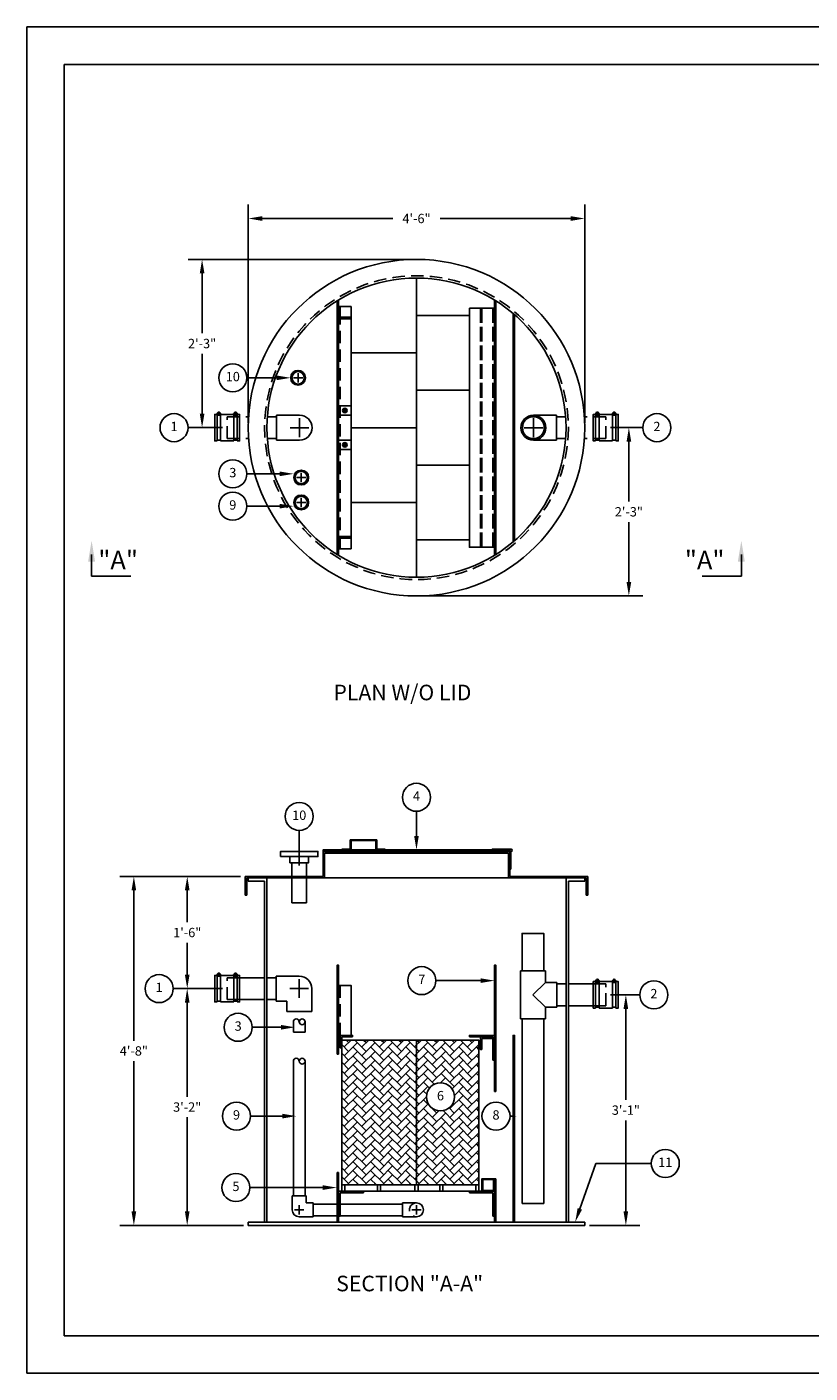
# Model space of a CAD drawing. Extents: x 0 to 536, y 0 to 216.
# Drawn here: x 0 to 126, y 0 to 216 of the extents above; entities that cross this region are included whole.
import ezdxf
from ezdxf.enums import TextEntityAlignment as Align

# ---------------------------------------------------------------- set-up
doc = ezdxf.new("R2010")
doc.units = 0
doc.header["$LTSCALE"] = 8
doc.header["$MEASUREMENT"] = 0
doc.linetypes.add('HIDDEN', pattern=[0.375, 0.25, -0.125])
doc.layers.get('0').update_dxf_attribs({"linetype": 'CONTINUOUS'})
doc.layers.get('DEFPOINTS').update_dxf_attribs({"linetype": 'CONTINUOUS'})
for name, color, linetype in [('BDR', 1, 'CONTINUOUS'), ('DIM', 2, 'CONTINUOUS'), ('FILTERS', 7, 'CONTINUOUS'), ('OBJ', 4, 'CONTINUOUS')]:
    doc.layers.add(name, color=color, linetype=linetype)
doc.styles.add('R1', font='ROMANS.shx', dxfattribs={"height": 1.5})
doc.styles.add('RD', font='romand.shx', dxfattribs={"height": 3})
doc.styles.get("Standard").update_dxf_attribs({"font": 'romand.shx', "height": 2.5})
doc.dimstyles.new('ROMANS', dxfattribs={"dimscale": 3, "dimtxt": 0.18, "dimasz": 0.18, "dimexe": 0.18, "dimexo": 0.0625, "dimgap": 0.09, "dimtad": 0, "dimtih": 1, "dimtoh": 1, "dimdec": 4, "dimzin": 3, "dimdsep": 46, "dimtxsty": 'Standard', "dimcen": -0.09, "dimadec": 0, "dimazin": 0, "dimtfac": 1, "dimtdec": 4, "dimtofl": 0, "dimtmove": 0, "dimatfit": 3, "dimfxl": 1, "dimtolj": 1, "dimtzin": 0, "dimarcsym": 0})

# ---------------------------------------------------------------- blocks, each defined once
blk = doc.blocks.new('*D5')
at = {"layer": 'DEFPOINTS', "color": 0, "transparency": 16777216}
for p in [(92.89, 60.69), (89.52, 23.69), (96.12, 23.69)]:
    blk.add_point(p, dxfattribs=at)
at = {"layer": 'DIM', "color": 0, "lineweight": -2, "transparency": 16777216}
for p, q in [((93.64, 60.69), (98.37, 60.69)), ((96.12, 58.44), (96.12, 43.83)), ((96.12, 25.94), (96.12, 40.55)), ((90.27, 23.69), (98.37, 23.69))]:
    blk.add_line(p, q, dxfattribs=at)
at = {"layer": 'DIM', "color": 0, "transparency": 16777216}
for points in [[(95.74, 58.44), (96.49, 58.44), (96.12, 60.69)], [(95.74, 25.94), (96.49, 25.94), (96.12, 23.69)]]:
    blk.add_solid(points, dxfattribs=at)
at = {"layer": 'DIM', "color": 0, "transparency": 16777216, "insert": (96.12, 42.19), "char_height": 1.5, "attachment_point": 5, "style": 'R1'}
blk.add_mtext('\\A1;3\'-1"', dxfattribs=at)
blk = doc.blocks.new('*D6')
at = {"layer": 'DEFPOINTS', "color": 0, "transparency": 16777216}
for p in [(25.72, 61.69), (32.14, 61.69), (35.52, 23.69)]:
    blk.add_point(p, dxfattribs=at)
at = {"layer": 'DIM', "color": 0, "lineweight": -2, "transparency": 16777216}
for p, q in [((31.39, 61.69), (23.47, 61.69)), ((25.72, 59.44), (25.72, 44.33)), ((25.72, 25.94), (25.72, 41.05)), ((34.77, 23.69), (23.47, 23.69))]:
    blk.add_line(p, q, dxfattribs=at)
at = {"layer": 'DIM', "color": 0, "transparency": 16777216}
for points in [[(25.35, 59.44), (26.1, 59.44), (25.72, 61.69)], [(25.35, 25.94), (26.1, 25.94), (25.72, 23.69)]]:
    blk.add_solid(points, dxfattribs=at)
at = {"layer": 'DIM', "color": 0, "transparency": 16777216, "insert": (25.72, 42.69), "char_height": 1.5, "attachment_point": 5, "style": 'R1'}
blk.add_mtext('\\A1;3\'-2"', dxfattribs=at)
blk = doc.blocks.new('*D1')
at = {"layer": 'DEFPOINTS', "color": 0, "transparency": 16777216}
for p in [(92.89, 151.7), (62.52, 124.7), (96.6, 124.7)]:
    blk.add_point(p, dxfattribs=at)
at = {"layer": 'DIM', "color": 0, "lineweight": -2, "transparency": 16777216}
for p, q in [((93.64, 151.7), (98.85, 151.7)), ((96.6, 149.45), (96.6, 139.84)), ((96.6, 126.95), (96.6, 136.55)), ((63.27, 124.7), (98.85, 124.7))]:
    blk.add_line(p, q, dxfattribs=at)
at = {"layer": 'DIM', "color": 0, "transparency": 16777216}
for points in [[(96.23, 149.45), (96.98, 149.45), (96.6, 151.7)], [(96.23, 126.95), (96.98, 126.95), (96.6, 124.7)]]:
    blk.add_solid(points, dxfattribs=at)
at = {"layer": 'DIM', "color": 0, "transparency": 16777216, "insert": (96.6, 138.2), "char_height": 1.5, "attachment_point": 5, "style": 'R1'}
blk.add_mtext('\\A1;2\'-3"', dxfattribs=at)
blk = doc.blocks.new('*D2')
at = {"layer": 'DEFPOINTS', "color": 0, "transparency": 16777216}
for p in [(28.11, 178.7), (62.52, 178.7), (32.14, 151.7)]:
    blk.add_point(p, dxfattribs=at)
at = {"layer": 'DIM', "color": 0, "lineweight": -2, "transparency": 16777216}
for p, q in [((61.77, 178.7), (25.86, 178.7)), ((28.11, 176.45), (28.11, 166.84)), ((28.11, 153.95), (28.11, 163.55)), ((31.39, 151.7), (25.86, 151.7))]:
    blk.add_line(p, q, dxfattribs=at)
at = {"layer": 'DIM', "color": 0, "transparency": 16777216}
for points in [[(27.74, 176.45), (28.49, 176.45), (28.11, 178.7)], [(27.74, 153.95), (28.49, 153.95), (28.11, 151.7)]]:
    blk.add_solid(points, dxfattribs=at)
at = {"layer": 'DIM', "color": 0, "transparency": 16777216, "insert": (28.11, 165.2), "char_height": 1.5, "attachment_point": 5, "style": 'R1'}
blk.add_mtext('\\A1;2\'-3"', dxfattribs=at)
blk = doc.blocks.new('*D0')
at = {"layer": 'DEFPOINTS', "color": 0, "transparency": 16777216}
for p in [(17.16, 79.69), (35.02, 79.69), (35.52, 23.69)]:
    blk.add_point(p, dxfattribs=at)
at = {"layer": 'DIM', "color": 0, "lineweight": -2, "transparency": 16777216}
for p, q in [((34.27, 79.69), (14.91, 79.69)), ((17.16, 77.44), (17.16, 53.33)), ((17.16, 25.94), (17.16, 50.05)), ((34.77, 23.69), (14.91, 23.69))]:
    blk.add_line(p, q, dxfattribs=at)
at = {"layer": 'DIM', "color": 0, "transparency": 16777216}
for points in [[(16.79, 77.44), (17.54, 77.44), (17.16, 79.69)], [(16.79, 25.94), (17.54, 25.94), (17.16, 23.69)]]:
    blk.add_solid(points, dxfattribs=at)
at = {"layer": 'DIM', "color": 0, "transparency": 16777216, "insert": (17.16, 51.69), "char_height": 1.5, "attachment_point": 5, "style": 'R1'}
blk.add_mtext('\\A1;4\'-8"', dxfattribs=at)
blk = doc.blocks.new('*D7')
at = {"layer": 'DEFPOINTS', "color": 0, "transparency": 16777216}
for p in [(89.52, 185.26), (35.52, 151.7), (89.52, 151.7)]:
    blk.add_point(p, dxfattribs=at)
at = {"layer": 'DIM', "color": 0, "lineweight": -2, "transparency": 16777216}
for p, q in [((35.52, 152.45), (35.52, 187.51)), ((89.52, 152.45), (89.52, 187.51)), ((37.77, 185.26), (58.73, 185.26)), ((87.27, 185.26), (66.3, 185.26))]:
    blk.add_line(p, q, dxfattribs=at)
at = {"layer": 'DIM', "color": 0, "transparency": 16777216}
for points in [[(37.77, 185.63), (37.77, 184.88), (35.52, 185.26)], [(87.27, 185.63), (87.27, 184.88), (89.52, 185.26)]]:
    blk.add_solid(points, dxfattribs=at)
at = {"layer": 'DIM', "color": 0, "transparency": 16777216, "insert": (62.52, 185.26), "char_height": 1.5, "attachment_point": 5, "style": 'R1'}
blk.add_mtext('\\A1;4\'-6"', dxfattribs=at)
blk = doc.blocks.new('*D13')
at = {"layer": 'DEFPOINTS', "color": 0, "transparency": 16777216}
for p in [(35.02, 79.69), (25.73, 61.69), (32.14, 61.69)]:
    blk.add_point(p, dxfattribs=at)
at = {"layer": 'DIM', "color": 0, "lineweight": -2, "transparency": 16777216}
for p, q in [((34.27, 79.69), (23.48, 79.69)), ((25.73, 77.44), (25.73, 72.33)), ((25.73, 63.94), (25.73, 69.05)), ((31.39, 61.69), (23.48, 61.69))]:
    blk.add_line(p, q, dxfattribs=at)
at = {"layer": 'DIM', "color": 0, "transparency": 16777216}
for points in [[(25.35, 77.44), (26.1, 77.44), (25.73, 79.69)], [(25.35, 63.94), (26.1, 63.94), (25.73, 61.69)]]:
    blk.add_solid(points, dxfattribs=at)
at = {"layer": 'DIM', "color": 0, "transparency": 16777216, "insert": (25.73, 70.69), "char_height": 1.5, "attachment_point": 5, "style": 'R1'}
blk.add_mtext('\\A1;1\'-6"', dxfattribs=at)

msp = doc.modelspace()

# ---------------------------------------------------------------- hatches: boundary and pattern name
at = {"layer": 'FILTERS'}
h = msp.add_hatch(dxfattribs=at)
h.set_pattern_fill('AR-HBONE', color=256, scale=0.25)
h.paths.add_polyline_path([(50.51637, 30.19163), (62.51637, 30.19163), (62.51637, 53.44163), (50.51637, 53.44163)])
h.paths.add_polyline_path([(62.51637, 30.19163), (72.51637, 30.19163), (72.51637, 53.44163), (62.51637, 53.44163)])
h.paths.add_polyline_path([(64.11876, 44.31956, -1), (68.61876, 44.31956, -1)], flags=16)
h.paths.add_polyline_path([(65.52948, 43.19456), (67.20805, 43.19456), (67.20805, 45.44456), (65.52948, 45.44456)], flags=8)

# ---------------------------------------------------------------- linework, layer by layer
at = {"color": 1}
for p, q in [((281.9718, 209.979), (5.9994, 209.979)), ((5.9994, 209.979), (5.9994, 5.9994)), ((5.9994, 5.9994), (281.9718, 5.9994))]:
    msp.add_line(p, q, dxfattribs=at)
at = {"layer": 'BDR'}
for p, q in [((10.3799, 131.32771), (10.3799, 127.88173)), ((114.65283, 131.32771), (114.65283, 127.88173)), ((10.3799, 127.88173), (16.65366, 127.88173)), ((114.65283, 127.88173), (108.37907, 127.88173))]:
    msp.add_line(p, q, dxfattribs=at)
for points in [[(10.9424, 130.20271), (9.8174, 130.20271), (10.3799, 133.57771)], [(114.09033, 130.20271), (115.21533, 130.20271), (114.65283, 133.57771)]]:
    msp.add_solid(points, dxfattribs=at)
at = {"layer": 'DIM'}
for p, q in [((43.51637, 158.94655), (43.51637, 160.44655)), ((40.07887, 159.69655), (35.28953, 159.69655)), ((42.76637, 159.69655), (44.26637, 159.69655)), ((45.25562, 151.69655), (42.25562, 151.69655)), ((43.75562, 150.19655), (43.75562, 153.19655)), ((79.77711, 151.69655), (82.77711, 151.69655)), ((81.27711, 150.19655), (81.27711, 153.19655)), ((40.57887, 144.29031), (35.28953, 144.29031)), ((43.26637, 143.69655), (44.76637, 143.69655)), ((44.01637, 144.44655), (44.01637, 142.94655)), ((44.01637, 140.44655), (44.01637, 138.94655)), ((40.57887, 139.10279), (35.28953, 139.10279)), ((43.26637, 139.69655), (44.76637, 139.69655)), ((62.51637, 86.19163), (62.51637, 90.13847)), ((43.6994, 81.42849), (43.6994, 87.07102)), ((43.70387, 60.19163), (43.70387, 63.19163)), ((72.80823, 62.96975), (65.61851, 62.96975)), ((45.20387, 61.69163), (42.20387, 61.69163)), ((40.76664, 55.48596), (36.15, 55.48596)), ((40.97337, 41.233), (35.88587, 41.233)), ((88.73454, 26.35442), (91.29268, 33.64092)), ((91.29268, 33.64092), (100.19399, 33.64092)), ((47.47197, 29.7652), (35.79235, 29.7652)), ((44.4494, 26.19163), (42.9494, 26.19163)), ((43.6994, 25.44163), (43.6994, 26.94163)), ((61.76637, 26.19163), (63.26637, 26.19163)), ((62.51637, 26.94163), (62.51637, 25.44163))]:
    msp.add_line(p, q, dxfattribs=at)
msp.add_lwpolyline([(0, 0), (288, 0), (288, 216), (0, 216)], close=True, dxfattribs=at)
for centre in [(33.03953, 159.69655), (23.61314, 151.69655), (101.10212, 151.69655), (33.03953, 144.29031), (33.03953, 139.10279), (62.51637, 92.38847), (43.6994, 89.32102), (63.36851, 62.96975), (21.22105, 61.69163), (100.61586, 60.69163), (33.9, 55.48596), (66.36876, 44.31956), (33.63587, 41.233), (75.27906, 41.22651), (102.44399, 33.64092), (33.54235, 29.7652)]:
    msp.add_circle(centre, 2.25, dxfattribs=at)
for points in [[(40.07887, 160.07155), (40.07887, 159.32155), (42.32887, 159.69655)], [(40.57887, 143.91531), (40.57887, 144.66531), (42.82887, 144.29031)], [(40.57887, 138.72779), (40.57887, 139.47779), (42.82887, 139.10279)], [(62.89137, 86.19163), (62.14137, 86.19163), (62.51637, 83.94163)], [(72.80823, 63.34475), (72.80823, 62.59475), (75.05823, 62.96975)], [(40.76664, 55.86096), (40.76664, 55.11096), (43.01664, 55.48596)], [(40.97337, 41.608), (40.97337, 40.858), (43.22337, 41.233)], [(77.44839, 41.41401), (77.44839, 41.03901), (78.57339, 41.22651)], [(47.47197, 30.1402), (47.47197, 29.3902), (49.72197, 29.7652)], [(89.08837, 26.2302), (88.38071, 26.47864), (87.98921, 24.23145)]]:
    msp.add_solid(points, dxfattribs=at)
at = {"layer": 'FILTERS'}
for p, q in [((62.51637, 175.69655), (62.51637, 127.69655)), ((62.51637, 169.69655), (71.01637, 169.69655)), ((52.01637, 163.69655), (62.51637, 163.69655)), ((62.51637, 157.69655), (71.01637, 157.69655)), ((52.01637, 151.69655), (62.51637, 151.69655)), ((62.51637, 145.69655), (71.01637, 145.69655)), ((52.01637, 139.69655), (62.51637, 139.69655)), ((62.51637, 133.69655), (71.01637, 133.69655))]:
    msp.add_line(p, q, dxfattribs=at)
for points in [[(50.51637, 30.19163), (62.51637, 30.19163), (62.51637, 53.44163), (50.51637, 53.44163)], [(72.51637, 30.19163), (62.51637, 30.19163), (62.51637, 53.44163), (72.51637, 53.44163)]]:
    msp.add_lwpolyline(points, close=True, dxfattribs=at)
at = {"layer": 'OBJ'}
for p, q in [((49.76637, 131.36339), (49.76637, 172.02971)), ((50.01637, 131.20875), (50.01637, 172.18435)), ((50.26637, 169.40583), (50.26637, 171.15583)), ((75.01637, 131.20875), (75.01637, 172.18435)), ((75.26637, 131.36339), (75.26637, 172.02971)), ((52.01637, 169.40583), (50.26637, 169.40583)), ((78.01637, 133.37307), (78.01637, 170.02003)), ((78.26637, 133.5875), (78.26637, 169.80559)), ((30.51637, 153.82155), (30.51637, 149.57155)), ((30.51637, 153.69655), (31.07887, 153.69655)), ((30.68045, 154.08117), (30.80149, 153.8216)), ((30.79374, 154.134), (30.91478, 153.87442)), ((31.07887, 149.57155), (31.07887, 153.82155)), ((33.20387, 149.57155), (33.20387, 153.82155)), ((33.76637, 153.69655), (33.20387, 153.69655)), ((33.48899, 154.134), (33.36795, 153.87442)), ((33.60228, 154.08117), (33.48124, 153.8216)), ((33.76637, 153.82155), (33.76637, 149.57155)), ((38.56812, 153.44655), (40.06812, 153.44655)), ((40.06812, 149.69655), (40.06812, 153.69655)), ((40.06812, 153.69655), (40.06812, 149.69655)), ((43.75562, 153.69655), (40.06812, 153.69655)), ((50.01637, 153.69655), (52.01637, 153.69655)), ((51.01637, 154.69655), (50.79986, 154.57155)), ((50.79986, 154.57155), (50.79986, 154.32155)), ((50.79986, 154.32155), (51.01637, 154.19655)), ((51.23287, 154.57155), (51.01637, 154.69655)), ((51.01637, 154.19655), (51.23287, 154.32155)), ((51.23287, 154.32155), (51.23287, 154.57155)), ((81.27711, 153.69655), (84.96461, 153.69655)), ((84.96461, 149.69655), (84.96461, 153.69655)), ((84.96461, 153.69655), (84.96461, 149.69655)), ((86.46461, 153.44655), (84.96461, 153.44655)), ((91.26637, 153.82155), (91.26637, 149.57155)), ((91.26637, 153.69655), (91.82887, 153.69655)), ((91.43045, 154.08117), (91.55149, 153.8216)), ((91.54374, 154.134), (91.66478, 153.87442)), ((91.82887, 149.57155), (91.82887, 153.82155)), ((93.95387, 149.57155), (93.95387, 153.82155)), ((94.51637, 153.69655), (93.95387, 153.69655)), ((94.23899, 154.134), (94.11795, 153.87442)), ((94.35228, 154.08117), (94.23124, 153.8216)), ((94.51637, 153.82155), (94.51637, 149.57155)), ((30.51637, 149.69655), (31.07887, 149.69655)), ((33.76637, 149.69655), (33.20387, 149.69655)), ((40.06812, 149.94655), (38.56812, 149.94655)), ((40.06812, 149.69655), (43.75562, 149.69655)), ((50.01637, 149.69655), (52.01637, 149.69655)), ((50.79986, 149.07155), (51.01637, 149.19655)), ((50.79986, 148.82155), (50.79986, 149.07155)), ((51.01637, 149.19655), (51.23287, 149.07155)), ((51.23287, 149.07155), (51.23287, 148.82155)), ((84.96461, 149.69655), (81.27711, 149.69655)), ((84.96461, 149.94655), (86.46461, 149.94655)), ((91.26637, 149.69655), (91.82887, 149.69655)), ((94.51637, 149.69655), (93.95387, 149.69655)), ((51.01637, 148.69655), (50.79986, 148.82155)), ((51.23287, 148.82155), (51.01637, 148.69655)), ((52.01637, 133.98727), (50.26637, 133.98727)), ((50.26637, 133.98727), (50.26637, 132.23727)), ((51.89137, 84.06663), (51.89137, 85.56663)), ((51.89137, 85.56663), (56.14137, 85.56663)), ((52.01637, 83.94163), (52.01637, 85.44163)), ((52.01637, 85.44163), (56.01637, 85.44163)), ((56.01637, 85.44163), (56.01637, 83.94163)), ((56.14137, 85.56663), (56.14137, 84.06663)), ((77.51637, 83.69163), (47.51637, 83.69163)), ((47.51637, 83.69163), (47.51637, 79.69163)), ((77.26637, 83.44163), (47.76637, 83.44163)), ((47.76637, 83.44163), (47.76637, 79.44163)), ((50.51637, 84.06663), (51.89137, 84.06663)), ((50.51637, 83.94163), (50.51637, 84.06663)), ((50.51637, 83.94163), (52.01637, 83.94163)), ((56.01637, 83.94163), (57.51637, 83.94163)), ((56.14137, 84.06663), (57.51637, 84.06663)), ((57.51637, 84.06663), (57.51637, 83.94163)), ((77.26637, 79.44163), (77.26637, 83.44163)), ((77.51637, 79.69163), (77.51637, 83.69163)), ((42.5119, 81.87913), (42.5119, 75.44163)), ((44.8869, 81.87913), (44.8869, 75.44163)), ((35.01637, 79.69163), (47.51637, 79.69163)), ((35.01637, 79.69163), (35.01637, 76.69163)), ((35.26637, 79.44163), (89.76637, 79.44163)), ((35.26637, 76.69163), (35.26637, 79.44163)), ((35.51637, 79.44163), (35.51637, 78.94163)), ((35.51637, 78.94163), (38.14137, 78.94163)), ((38.14137, 78.94163), (38.14137, 24.19163)), ((38.51637, 79.44163), (38.51637, 24.19163)), ((77.51637, 79.69163), (90.01637, 79.69163)), ((86.51637, 24.19163), (86.51637, 79.44163)), ((86.89137, 24.19163), (86.89137, 78.94163)), ((89.51637, 78.94163), (86.89137, 78.94163)), ((89.51637, 79.44163), (89.51637, 78.94163)), ((89.76637, 76.69163), (89.76637, 79.44163)), ((90.01637, 79.69163), (90.01637, 76.69163)), ((35.01637, 76.69163), (35.26637, 76.69163)), ((90.01637, 76.69163), (89.76637, 76.69163)), ((42.5119, 75.44163), (44.8869, 75.44163)), ((30.51637, 63.81663), (30.51637, 59.56663)), ((30.51637, 63.69163), (31.07887, 63.69163)), ((30.68045, 64.07625), (30.80149, 63.81667)), ((30.79374, 64.12908), (30.91478, 63.8695)), ((31.07887, 59.56663), (31.07887, 63.81663)), ((33.20387, 59.56663), (33.20387, 63.81663)), ((33.76637, 63.69163), (33.20387, 63.69163)), ((33.48899, 64.12908), (33.36795, 63.8695)), ((33.60228, 64.07625), (33.48124, 63.81667)), ((33.76637, 63.81663), (33.76637, 59.56663)), ((34.14137, 63.44163), (38.14137, 63.44163)), ((38.51637, 63.44163), (40.01637, 63.44163)), ((40.01637, 63.69163), (40.01637, 59.69163)), ((40.01637, 63.69163), (40.01637, 59.69163)), ((43.70387, 63.69163), (40.01637, 63.69163)), ((79.20387, 64.53538), (79.20387, 56.84788)), ((79.20387, 64.53538), (83.20387, 64.53538)), ((81.20387, 60.69163), (83.20387, 62.69163)), ((83.20387, 64.53538), (83.20387, 62.69163)), ((85.01637, 62.69163), (83.20387, 62.69163)), ((85.01637, 62.69163), (85.01637, 58.69163)), ((91.26637, 62.81663), (91.26637, 58.56663)), ((91.26637, 62.69163), (91.82887, 62.69163)), ((91.43045, 63.07625), (91.55149, 62.81667)), ((91.54374, 63.12908), (91.66478, 62.8695)), ((91.82887, 58.56663), (91.82887, 62.81663)), ((93.95387, 58.56663), (93.95387, 62.81663)), ((94.51637, 62.69163), (93.95387, 62.69163)), ((94.23899, 63.12908), (94.11795, 62.8695)), ((94.35228, 63.07625), (94.23124, 62.81667)), ((94.51637, 62.81663), (94.51637, 58.56663)), ((45.70387, 61.69163), (45.70387, 58.00413)), ((81.20387, 60.69163), (83.20387, 58.69163)), ((86.51637, 62.44163), (85.01637, 62.44163)), ((90.89137, 62.44163), (86.89137, 62.44163)), ((30.51637, 59.69163), (31.07887, 59.69163)), ((33.76637, 59.69163), (33.20387, 59.69163)), ((34.14137, 59.94163), (38.14137, 59.94163)), ((38.51637, 59.94163), (40.01637, 59.94163)), ((40.01637, 59.69163), (41.70387, 59.69163)), ((41.70387, 58.00413), (41.70387, 59.69163)), ((83.20387, 56.84788), (83.20387, 58.69163)), ((85.01637, 58.69163), (83.20387, 58.69163)), ((86.51637, 58.94163), (85.01637, 58.94163)), ((90.89137, 58.94163), (86.89137, 58.94163)), ((91.26637, 58.69163), (91.82887, 58.69163)), ((94.51637, 58.69163), (93.95387, 58.69163)), ((45.70387, 58.00413), (41.70387, 58.00413)), ((42.7619, 56.35989), (42.7619, 54.69163)), ((44.6369, 56.35989), (44.6369, 54.69163)), ((79.20387, 56.84788), (83.20387, 56.84788)), ((79.45387, 56.84788), (79.45387, 27.19163)), ((82.95387, 56.84788), (82.95387, 27.19163)), ((42.7619, 54.69163), (44.6369, 54.69163)), ((52.26637, 53.94163), (50.51637, 53.94163)), ((50.51637, 53.94163), (50.51637, 52.19163)), ((74.76637, 53.94163), (71.01637, 53.94163)), ((74.76637, 53.69163), (73.01637, 53.69163)), ((73.01637, 53.69163), (73.01637, 51.94163)), ((74.76637, 50.19163), (74.76637, 53.94163)), ((42.7619, 50.03427), (42.7619, 28.44163)), ((44.6369, 50.03427), (44.6369, 28.44163)), ((50.01637, 51.19163), (49.76637, 51.19163)), ((75.01637, 45.19163), (75.26637, 45.19163)), ((75.01637, 31.19163), (75.26637, 31.19163)), ((42.5744, 28.44163), (44.8244, 28.44163)), ((42.5744, 26.19163), (42.5744, 28.44163)), ((44.8244, 28.44163), (44.8244, 27.31663)), ((54.01637, 28.94163), (50.26637, 28.94163)), ((50.26637, 28.94163), (50.26637, 25.19163)), ((51.01637, 29.19163), (51.01637, 30.19163)), ((56.26637, 29.19163), (56.26637, 30.19163)), ((56.76637, 29.19163), (56.76637, 30.19163)), ((62.26637, 29.19163), (62.26637, 30.19163)), ((62.76637, 29.19163), (62.76637, 30.19163)), ((66.26637, 29.19163), (66.26637, 30.19163)), ((66.76637, 29.19163), (66.76637, 30.19163)), ((71.01637, 28.94163), (74.76637, 28.94163)), ((72.01637, 29.19163), (72.01637, 30.19163)), ((74.76637, 28.94163), (74.76637, 25.19163)), ((45.9494, 27.31663), (44.8244, 27.31663)), ((45.9494, 25.06663), (45.9494, 27.31663)), ((45.9494, 27.12913), (60.26637, 27.12913)), ((60.26637, 27.31663), (60.26637, 25.06663)), ((62.51637, 27.31663), (60.26637, 27.31663)), ((38.51637, 24.19163), (86.51637, 24.19163)), ((43.6994, 25.06663), (45.9494, 25.06663)), ((45.9494, 25.25413), (60.26637, 25.25413)), ((60.26637, 25.06663), (62.51637, 25.06663))]:
    msp.add_line(p, q, dxfattribs=at)
at = {"layer": 'OBJ', "linetype": 'HIDDEN'}
for p, q in [((50.26637, 132.25905), (50.26637, 171.13405)), ((32.14137, 153.44655), (35.59316, 153.44655)), ((32.14137, 149.94655), (32.14137, 153.44655)), ((92.89137, 153.44655), (89.43957, 153.44655)), ((92.89137, 149.94655), (92.89137, 153.44655)), ((32.14137, 149.94655), (35.59316, 149.94655)), ((92.89137, 149.94655), (89.43957, 149.94655)), ((32.14137, 63.44163), (34.14137, 63.44163)), ((32.14137, 59.94163), (32.14137, 63.44163)), ((50.26637, 62.19163), (50.26637, 54.19163)), ((92.89137, 62.44163), (90.89137, 62.44163)), ((92.89137, 58.94163), (92.89137, 62.44163)), ((32.14137, 59.94163), (34.14137, 59.94163)), ((92.89137, 58.94163), (90.89137, 58.94163))]:
    msp.add_line(p, q, dxfattribs=at)
at = {"layer": 'OBJ'}
for points in [[(52.01637, 169.40583), (52.01637, 169.15583), (50.01637, 169.15583), (50.01637, 171.15583), (50.26637, 171.15583)], [(30.51637, 149.57155), (30.14137, 149.57155), (30.14137, 153.82155), (30.51637, 153.82155)], [(30.64452, 153.94655), (30.48512, 153.94655), (30.48512, 153.82155), (31.11012, 153.82155), (31.11012, 153.94655), (30.95071, 153.94655)], [(31.07887, 153.82155), (33.20387, 153.82155)], [(33.63821, 153.94655), (33.79762, 153.94655), (33.79762, 153.82155), (33.17262, 153.82155), (33.17262, 153.94655), (33.33202, 153.94655)], [(33.76637, 149.57155), (34.14137, 149.57155), (34.14137, 153.82155), (33.76637, 153.82155)], [(91.26637, 149.57155), (90.89137, 149.57155), (90.89137, 153.82155), (91.26637, 153.82155)], [(91.39452, 153.94655), (91.23512, 153.94655), (91.23512, 153.82155), (91.86012, 153.82155), (91.86012, 153.94655), (91.70071, 153.94655)], [(93.95387, 153.82155), (91.82887, 153.82155)], [(94.38821, 153.94655), (94.54762, 153.94655), (94.54762, 153.82155), (93.92262, 153.82155), (93.92262, 153.94655), (94.08202, 153.94655)], [(94.51637, 149.57155), (94.89137, 149.57155), (94.89137, 153.82155), (94.51637, 153.82155)], [(33.20387, 149.57155), (31.07887, 149.57155)], [(91.82887, 149.57155), (93.95387, 149.57155)], [(52.01637, 133.98727), (52.01637, 134.23727), (50.01637, 134.23727), (50.01637, 132.23727), (50.26637, 132.23727)], [(77.70387, 84.06663), (74.70387, 84.06663), (74.70387, 83.94163), (77.52709, 83.94163)], [(77.51637, 83.87913), (77.51637, 80.87913), (77.64137, 80.87913), (77.64137, 83.70235)], [(49.76637, 51.19163), (49.76637, 65.44163), (50.01637, 65.44163), (50.01637, 51.19163)], [(75.26637, 45.19163), (75.26637, 65.44163), (75.01637, 65.44163), (75.01637, 45.19163)], [(30.51637, 59.56663), (30.14137, 59.56663), (30.14137, 63.81663), (30.51637, 63.81663)], [(30.64452, 63.94163), (30.48512, 63.94163), (30.48512, 63.81663), (31.11012, 63.81663), (31.11012, 63.94163), (30.95071, 63.94163)], [(31.07887, 63.81663), (33.20387, 63.81663)], [(33.63821, 63.94163), (33.79762, 63.94163), (33.79762, 63.81663), (33.17262, 63.81663), (33.17262, 63.94163), (33.33202, 63.94163)], [(33.76637, 59.56663), (34.14137, 59.56663), (34.14137, 63.81663), (33.76637, 63.81663)], [(91.26637, 58.56663), (90.89137, 58.56663), (90.89137, 62.81663), (91.26637, 62.81663)], [(91.39452, 62.94163), (91.23512, 62.94163), (91.23512, 62.81663), (91.86012, 62.81663), (91.86012, 62.94163), (91.70071, 62.94163)], [(93.95387, 62.81663), (91.82887, 62.81663)], [(94.38821, 62.94163), (94.54762, 62.94163), (94.54762, 62.81663), (93.92262, 62.81663), (93.92262, 62.94163), (94.08202, 62.94163)], [(94.51637, 58.56663), (94.89137, 58.56663), (94.89137, 62.81663), (94.51637, 62.81663)], [(33.20387, 59.56663), (31.07887, 59.56663)], [(91.82887, 58.56663), (93.95387, 58.56663)], [(52.26637, 53.94163), (52.26637, 54.19163), (50.26637, 54.19163), (50.26637, 52.19163), (50.51637, 52.19163)], [(74.76637, 50.19163), (75.01637, 50.19163), (75.01637, 54.19163), (71.01637, 54.19163), (71.01637, 53.94163)], [(74.76637, 53.69163), (74.76637, 53.94163), (72.76637, 53.94163), (72.76637, 51.94163), (73.01637, 51.94163)], [(50.01637, 32.19163), (50.01637, 24.19163), (49.76637, 24.19163), (49.76637, 32.19163)], [(49.76637, 32.19163), (50.01637, 32.19163)], [(75.01637, 31.19163), (75.01637, 24.19163), (75.26637, 24.19163), (75.26637, 31.19163)], [(54.01637, 28.94163), (54.01637, 29.19163), (50.01637, 29.19163), (50.01637, 25.19163), (50.26637, 25.19163)], [(71.01637, 28.94163), (71.01637, 29.19163), (75.01637, 29.19163), (75.01637, 25.19163), (74.76637, 25.19163)], [(79.45387, 27.19163), (82.95387, 27.19163)]]:
    msp.add_lwpolyline(points, dxfattribs=at)
for points in [[(50.01637, 132.25905), (52.01637, 132.25905), (52.01637, 171.13405), (50.01637, 171.13405)], [(71.01637, 170.88405), (71.01637, 132.50905), (75.01637, 132.50905), (75.01637, 170.88405)], [(50.01637, 155.19655), (50.01637, 148.19655), (52.01637, 148.19655), (52.01637, 155.19655)], [(40.6994, 82.87913), (46.6994, 82.87913), (46.6994, 83.69163), (40.6994, 83.69163)], [(42.1994, 81.87913), (45.1994, 81.87913), (45.1994, 82.87913), (42.1994, 82.87913)], [(47.51637, 83.69163), (77.51637, 83.69163), (77.51637, 83.94163), (47.51637, 83.94163)], [(79.45387, 64.53538), (82.95387, 64.53538), (82.95387, 70.53538), (79.45387, 70.53538)], [(50.01637, 54.19163), (52.01637, 54.19163), (52.01637, 62.19163), (50.01637, 62.19163)], [(78.01637, 24.19163), (78.26637, 24.19163), (78.26637, 54.19163), (78.01637, 54.19163)], [(73.01637, 29.19163), (75.01637, 29.19163), (75.01637, 31.19163), (73.01637, 31.19163)], [(73.14137, 29.31663), (74.89137, 29.31663), (74.89137, 31.06663), (73.14137, 31.06663)], [(50.51637, 29.19163), (72.51637, 29.19163), (72.51637, 30.19163), (50.51637, 30.19163)], [(35.51637, 24.19163), (89.51637, 24.19163), (89.51637, 23.69163), (35.51637, 23.69163)]]:
    msp.add_lwpolyline(points, close=True, dxfattribs=at)
at = {"layer": 'OBJ', "linetype": 'HIDDEN'}
for points in [[(72.76637, 132.50905), (72.76637, 132.50905), (72.76637, 170.88405), (72.76637, 170.88405)], [(73.01637, 132.50905), (73.01637, 132.50905), (73.01637, 170.88405), (73.01637, 170.88405)], [(74.76637, 132.50905), (74.76637, 132.50905), (74.76637, 170.88405), (74.76637, 170.88405)]]:
    msp.add_lwpolyline(points, close=True, dxfattribs=at)
at = {"layer": 'OBJ'}
for centre, radius in [((62.51637, 151.69655), 27), ((62.51637, 151.69655), 24), ((43.51637, 159.69655), 1.1875), ((43.51637, 159.69655), 1), ((30.79762, 153.9778), 0.15625), ((33.48512, 153.9778), 0.15625), ((51.01637, 154.44655), 0.367), ((51.01637, 154.44655), 0.21875), ((51.01637, 154.44655), 0.125), ((81.27711, 151.69655), 2), ((81.27711, 151.69655), 1.75), ((91.54762, 153.9778), 0.15625), ((94.23512, 153.9778), 0.15625), ((51.01637, 148.94655), 0.367), ((51.01637, 148.94655), 0.21875), ((51.01637, 148.94655), 0.125), ((44.01637, 143.69655), 1.1875), ((44.01637, 143.69655), 1), ((44.01637, 139.69655), 1.1875), ((44.01637, 139.69655), 1), ((77.70387, 83.87913), 0.1875), ((30.79762, 63.97288), 0.15625), ((33.48512, 63.97288), 0.15625), ((91.54762, 62.97288), 0.15625), ((94.23512, 62.97288), 0.15625), ((44.16815, 56.35989), 0.46875), ((44.16815, 50.03427), 0.46875)]:
    msp.add_circle(centre, radius, dxfattribs=at)
at = {"layer": 'OBJ', "linetype": 'HIDDEN'}
msp.add_circle((62.51637, 151.69655), 24.375, dxfattribs=at)
at = {"layer": 'OBJ'}
for centre, radius, start, end in [((30.79762, 153.9778), 0.21875, 351.7867893, 188.2132107), ((33.48512, 153.9778), 0.21875, 351.7867893, 188.2132107), ((43.75562, 151.69655), 2, 270, 90), ((91.54762, 153.9778), 0.21875, 351.7867893, 188.2132107), ((94.23512, 153.9778), 0.21875, 351.7867893, 188.2132107), ((30.79762, 63.97288), 0.21875, 351.7867893, 188.2132107), ((33.48512, 63.97288), 0.21875, 351.7867893, 188.2132107), ((43.70387, 61.69163), 2, 0, 90), ((91.54762, 62.97288), 0.21875, 351.7867893, 188.2132107), ((94.23512, 62.97288), 0.21875, 351.7867893, 188.2132107), ((43.23065, 56.35989), 0.46875, 0, 180), ((43.23065, 50.03427), 0.46875, 0, 180), ((43.6994, 26.19163), 1.125, 180, 270), ((62.51637, 26.19163), 1.125, 270, 90)]:
    msp.add_arc(centre, radius, start, end, dxfattribs=at)
at = {"layer": 'OBJ', "linetype": 'HIDDEN'}
msp.add_arc((62.51637, 26.19163), 1.125, 90, 270, dxfattribs=at)

# ---------------------------------------------------------------- texts
at = {"layer": 'BDR', "style": 'RD'}
for p in [(11.45175, 131.9514), (105.58098, 131.9514)]:
    msp.add_text('"A"', height=3, dxfattribs=at).set_placement(p, align=Align.TOP_LEFT)
at = {"layer": 'BDR'}
for s, p in [('%%UPLAN W/O LID', (49.18667, 110.45496)), ('%%USECTION "A-A"', (49.63076, 15.62074))]:
    msp.add_text(s, height=2.5, dxfattribs=at).set_placement(p, align=Align.TOP_LEFT)
at = {"layer": 'DIM', "style": 'R1'}
for s, p in [('10', (33.03953, 159.69655)), ('1', (23.61314, 151.69655)), ('2', (101.10212, 151.69655)), ('3', (33.03953, 144.29031)), ('9', (33.03953, 139.10279)), ('4', (62.51637, 92.38847)), ('10', (43.6994, 89.32102)), ('7', (63.36851, 62.96975)), ('1', (21.22105, 61.69163)), ('2', (100.61586, 60.69163)), ('3', (33.9, 55.48596)), ('6', (66.36876, 44.31956)), ('9', (33.63587, 41.233)), ('8', (75.27906, 41.22651)), ('11', (102.44399, 33.64092)), ('5', (33.54235, 29.7652))]:
    msp.add_text(s, height=1.5, dxfattribs=at).set_placement(p, align=Align.MIDDLE)

# ---------------------------------------------------------------- dimensions: what is measured, and where the dimension line sits
at = {"layer": 'DIM'}
dim = msp.add_linear_dim(base=(89.51637, 185.25965), p1=(35.51637, 151.69655), p2=(89.51637, 151.69655), dimstyle='ROMANS', override={"dimscale": 12, "dimtxt": 0.625, "dimasz": 0.1875, "dimexe": 0.1875, "dimgap": 0.0625, "dimlunit": 4, "dimtxsty": 'R1', "dimcen": -0.125, "dimadec": 4}, dxfattribs=at)
dim.commit()
dim.dimension.update_dxf_attribs({"geometry": '*D7', "text_midpoint": (62.51637, 185.25965)})
for base, p1, p2, picture, middle in [((28.11314, 178.69655), (32.14137, 151.69655), (62.51637, 178.69655), '*D2', (28.11314, 165.19655)), ((96.60212, 124.69655), (92.89137, 151.69655), (62.51637, 124.69655), '*D1', (96.60212, 138.19655)), ((17.16382, 79.69163), (35.51637, 23.69163), (35.01637, 79.69163), '*D0', (17.16382, 51.69163)), ((25.72814, 61.69163), (35.01637, 79.69163), (32.14137, 61.69163), '*D13', (25.72814, 70.69163)), ((25.72105, 61.69163), (35.51637, 23.69163), (32.14137, 61.69163), '*D6', (25.72105, 42.69163)), ((96.11586, 23.69163), (92.89137, 60.69163), (89.51637, 23.69163), '*D5', (96.11586, 42.19163))]:
    dim = msp.add_linear_dim(base=base, p1=p1, p2=p2, angle=90, dimstyle='ROMANS', override={"dimscale": 12, "dimtxt": 0.625, "dimasz": 0.1875, "dimexe": 0.1875, "dimgap": 0.0625, "dimlunit": 4, "dimtxsty": 'R1', "dimcen": -0.125, "dimadec": 4}, dxfattribs=at)
    dim.commit()
    dim.dimension.update_dxf_attribs({"geometry": picture, "text_midpoint": middle})

doc.saveas('drawing.dxf')
